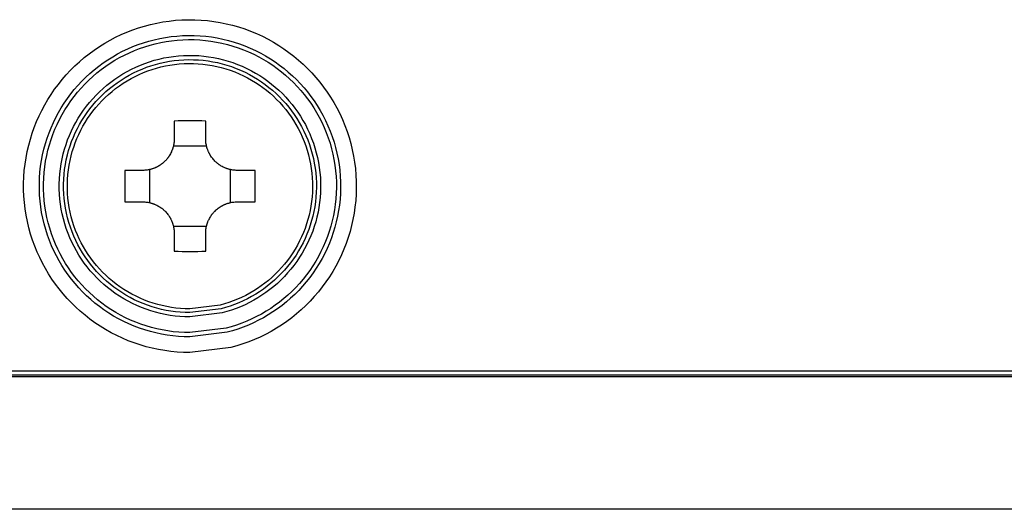
# Model space of a CAD drawing. Units: millimetres. Extents: x 2 to 137, y 257 to 371.
# Drawn here: x 101 to 104, y 334 to 335 of the extents above; entities that cross this region are included whole.
import ezdxf

# ---------------------------------------------------------------- set-up
doc = ezdxf.new("R2010")
doc.units = ezdxf.units.MM
doc.layers.add('GAIKEI', color=7, linetype='Continuous')

msp = doc.modelspace()

# ---------------------------------------------------------------- linework, layer by layer
at = {"layer": 'GAIKEI', "color": 1}
msp.add_line((123.02137979, 333.92748005), (79.97098821, 333.92748005), dxfattribs=at)
for points in [[(101.8650884, 334.00428883, -0.153419781), (101.56341449, 334.09889389, -0.1490739565), (101.37260244, 334.34147315, -0.1557205219), (101.35318659, 334.66233145, -0.1501413073), (101.5144038, 334.92708308, -0.1516963435), (101.79885365, 335.0562313, -0.1548884179), (102.11331715, 334.9984786, -0.1486953713), (102.33124989, 334.78054586, -0.1548884179), (102.38900259, 334.46608236, -0.1516963435), (102.25985437, 334.18163251, -0.1501413073), (101.99510274, 334.0204153), (101.8650884, 334.00428883)], [(101.8650884, 334.05420686, -0.153419781), (101.59193373, 334.13986827, -0.1490739565), (101.41916041, 334.3595149, -0.1557205219), (101.40158008, 334.65004033, -0.1501413073), (101.54755635, 334.88976323, -0.1516963435), (101.80511526, 335.0067022, -0.1548884179), (102.08985044, 334.95440925, -0.1486953713), (102.28718054, 334.75707915, -0.1548884179), (102.33947349, 334.47234397, -0.1516963435), (102.22253452, 334.21478506, -0.1501413073), (101.98281162, 334.06880879), (101.8650884, 334.05420686)], [(101.8650884, 334.06744237, -0.153419781), (101.59949546, 334.15073243, -0.1490739565), (101.43150503, 334.36429858, -0.1557205219), (101.41441137, 334.6467814, -0.1501413073), (101.55634658, 334.87986805, -0.1516963435), (101.8067755, 334.99356981, -0.1548884179), (102.08362835, 334.94272448, -0.1486953713), (102.27549577, 334.75085706, -0.1548884179), (102.3263411, 334.47400421, -0.1516963435), (102.21263934, 334.22357529, -0.1501413073), (101.97955269, 334.08164008), (101.8650884, 334.06744237)], [(101.8650884, 334.11742891, -0.153419781), (101.62805384, 334.19176304, -0.1490739565), (101.4781269, 334.38236509, -0.1557205219), (101.46287127, 334.63447341, -0.1501413073), (101.58954463, 334.84249698, -0.1516963435), (101.8130457, 334.94397274, -0.1548884179), (102.06012943, 334.89859465, -0.1486953713), (102.23136594, 334.72735814, -0.1548884179), (102.27674403, 334.48027441, -0.1516963435), (102.17526827, 334.25677334, -0.1501413073), (101.9672447, 334.13009997), (101.8650884, 334.11742891)], [(101.8650884, 334.13093435, -0.153419781), (101.63576979, 334.20284876, -0.1490739565), (101.49072327, 334.38724633, -0.1557205219), (101.47596424, 334.63114802, -0.1501413073), (101.59851413, 334.83240001, -0.1516963435), (101.8147398, 334.93057253, -0.1548884179), (102.05378046, 334.88667159, -0.1486953713), (102.21944288, 334.72100917, -0.1548884179), (102.26334382, 334.48196851, -0.1516963435), (102.1651713, 334.26574284, -0.1501413073), (101.96391931, 334.14319295), (101.8650884, 334.13093435)], [(101.8650884, 334.14306789, -0.153419781), (101.64270195, 334.21280837, -0.1490739565), (101.50204008, 334.39163173, -0.1557205219), (101.48772721, 334.62816042, -0.1501413073), (101.6065725, 334.82332869, -0.1516963435), (101.8162618, 334.91853352, -0.1548884179), (102.04807642, 334.87595968, -0.1486953713), (102.20873097, 334.71530513, -0.1548884179), (102.25130481, 334.48349051, -0.1516963435), (102.15609999, 334.27380121, -0.1501413073), (101.96093171, 334.15495592), (101.8650884, 334.14306789)]]:
    msp.add_lwpolyline(points, format="xyb", close=True, dxfattribs=at)
for points in [[(101.91507493, 334.73893766, 0.0086459151), (101.81510187, 334.73893766)], [(101.815102, 334.68227666, -0.0170447412), (101.81486985, 334.67545365, -0.0170590184), (101.81417636, 334.66869789, -0.0158025838), (101.8131168, 334.66245264, -0.008505555), (101.81238579, 334.6591308, -0.0085408569), (101.81153938, 334.6558258, -0.0074216417), (101.81071154, 334.65297515, -0.0042979484), (101.81019339, 334.65133549, -0.0043024456), (101.80964595, 334.64970147, -0.0043158926), (101.80907019, 334.64807647, -0.0085973237), (101.8078389, 334.64486709, -0.0110854397), (101.8060824, 334.64077769, -0.0171278562), (101.80303915, 334.63466747, -0.0171131023), (101.79958261, 334.62877686, -0.0085320792), (101.79769926, 334.62591395, -0.0042976158), (101.79671847, 334.62450329, -0.0043061672), (101.79571132, 334.62310663, -0.0043263164), (101.7946772, 334.62172355, -0.0043154745), (101.79361675, 334.62035521, -0.0043319916), (101.79253298, 334.6190056, -0.0083380063), (101.79037946, 334.61645886, -0.0086036119), (101.78807297, 334.61391152, -0.0091247463), (101.7855254, 334.61129108, -0.0170871738), (101.78050856, 334.60664384, -0.0172027671), (101.77517691, 334.60234539, -0.0146041869), (101.7703952, 334.59896848, -0.0043245859), (101.76894538, 334.5980247, -0.0043129493), (101.76747973, 334.59710624, -0.0043234357), (101.76600239, 334.59621561, -0.0043039672), (101.76451405, 334.59535302, -0.0042908896), (101.76301438, 334.59451796, -0.0062729118), (101.76079454, 334.5933426, -0.0085520667), (101.75772875, 334.59183396, -0.0085358789), (101.7546185, 334.59043337, -0.0085151762), (101.75146402, 334.5891403, -0.0085386949), (101.74826527, 334.58795482, -0.0085490395), (101.74502205, 334.58687742, -0.0085989145), (101.74173264, 334.58590854, -0.0085602925), (101.73840171, 334.58505051, -0.0085975853), (101.73504623, 334.58430773, -0.0159435254), (101.72875183, 334.58323529, -0.0171419869), (101.72196338, 334.58253653, -0.0170731373), (101.71512894, 334.5823036)], [(102.01504812, 334.5823036, -0.0170447412), (102.00822511, 334.58253575, -0.0170590184), (102.00146934, 334.58322924, -0.0158025838), (101.99522409, 334.5842888, -0.0085055549), (101.99190226, 334.58501981, -0.0085408569), (101.98859726, 334.58586622, -0.0074216417), (101.9857466, 334.58669406, -0.0042979484), (101.98410694, 334.58721221, -0.0043024456), (101.98247293, 334.58775964, -0.0043158928), (101.98084793, 334.5883354, -0.0085989057), (101.97763855, 334.5895667, -0.0110854395), (101.97354915, 334.59132319, -0.0171278562), (101.96743892, 334.59436644, -0.0171131023), (101.96154831, 334.59782299, -0.0085320792), (101.95868541, 334.59970634, -0.0042976158), (101.95727475, 334.60068713, -0.0043061673), (101.95587809, 334.60169428, -0.0043263163), (101.95449501, 334.6027284, -0.0043154745), (101.95312667, 334.60378885, -0.0043319917), (101.95177706, 334.60487262, -0.0083380062), (101.94923032, 334.60702613, -0.0086036118), (101.94668297, 334.60933263, -0.0091247463), (101.94406254, 334.6118802, -0.0170871739), (101.9394153, 334.61689704, -0.0172027671), (101.93511685, 334.62222869, -0.0146041868), (101.93173994, 334.6270104, -0.004324586), (101.93079616, 334.62846022, -0.0043129493), (101.92987769, 334.62992587, -0.0043234361), (101.92898707, 334.63140321, -0.0043039691), (101.92812447, 334.63289155, -0.0042908941), (101.92728941, 334.63439122, -0.0062729203), (101.92611406, 334.63661106, -0.0085520681), (101.92460542, 334.63967685, -0.008535867), (101.92320483, 334.64278709, -0.0085151565), (101.92191176, 334.64594158, -0.0085386905), (101.92072627, 334.64914033, -0.0085490524), (101.91964887, 334.65238355, -0.008598921), (101.91868, 334.65567296, -0.0085602924), (101.91782197, 334.65900388, -0.0085975854), (101.91707919, 334.66235936, -0.0159435254), (101.91600674, 334.66865377, -0.0171419869), (101.91530799, 334.67544222, -0.0170731373), (101.91507506, 334.68227666)], [(101.65846784, 334.58230364, 0.0086459151), (101.65846784, 334.48233058)], [(102.07170895, 334.48233058, 0.0086459151), (102.07170895, 334.58230364)], [(101.71512894, 334.48233054, -0.0170447412), (101.72195195, 334.48209839, -0.0170590184), (101.72870771, 334.4814049, -0.0158025838), (101.73495296, 334.48034534, -0.0085055549), (101.7382748, 334.47961433, -0.0085408569), (101.74157979, 334.47876792, -0.0074216416), (101.74443045, 334.47794008, -0.0042979484), (101.74607011, 334.47742193, -0.0043024456), (101.74770413, 334.4768745, -0.0043158927), (101.74932913, 334.47629874, -0.0043034175), (101.7509408, 334.47569624, -0.0042944802), (101.7525385, 334.47506744, -0.0110854395), (101.75662791, 334.47331095, -0.0171278562), (101.76273813, 334.4702677, -0.0171131023), (101.76862874, 334.46681115, -0.0085320792), (101.77149164, 334.4649278, -0.0042976158), (101.77290231, 334.46394701, -0.0043061673), (101.77429896, 334.46293986, -0.0043263163), (101.77568204, 334.46190574, -0.0043154745), (101.77705038, 334.4608453, -0.0043319917), (101.77839999, 334.45976152, -0.0083380062), (101.78094674, 334.45760801, -0.0086036119), (101.78349408, 334.45530151, -0.0091247463), (101.78611452, 334.45275394, -0.0170871738), (101.79076176, 334.4477371, -0.0172027671), (101.7950602, 334.44240545, -0.0146041869), (101.79843712, 334.43762374, -0.004324586), (101.79938089, 334.43617392, -0.0043129493), (101.80029936, 334.43470828, -0.0043234357), (101.80118999, 334.43323093, -0.0043039672), (101.80205258, 334.43174259, -0.0042908897), (101.80288764, 334.43024292, -0.0062729117), (101.80406299, 334.42802308, -0.0085520667), (101.80557164, 334.42495729, -0.0085358789), (101.80697223, 334.42184705, -0.0085151762), (101.80826529, 334.41869256, -0.0085386949), (101.80945078, 334.41549381, -0.0085490394), (101.81052818, 334.4122506, -0.0085989145), (101.81149705, 334.40896118, -0.0085602925), (101.81235509, 334.40563026, -0.0085975854), (101.81309787, 334.40227478, -0.0159435253), (101.81417031, 334.39598037, -0.0171419869), (101.81486907, 334.38919192, -0.0170731373), (101.815102, 334.38235748)], [(101.91507506, 334.38235748, -0.0170447412), (101.91530721, 334.38918049, -0.0170590184), (101.91600069, 334.39593626, -0.0158025838), (101.91706026, 334.40218151, -0.0085055549), (101.91779126, 334.40550334, -0.0085408569), (101.91863767, 334.40880834, -0.0074216417), (101.91946552, 334.41165899, -0.0042979483), (101.91998367, 334.41329865, -0.0043024456), (101.9205311, 334.41493267, -0.0043158927), (101.92110686, 334.41655767, -0.0043034174), (101.92170936, 334.41816935, -0.0042944801), (101.92233815, 334.41976705, -0.0110854396), (101.92409465, 334.42385645, -0.0171278562), (101.9271379, 334.42996667, -0.0171131023), (101.93059445, 334.43585728, -0.0085320792), (101.93247779, 334.43872019, -0.0042976158), (101.93345859, 334.44013085, -0.0043061673), (101.93446573, 334.44152751, -0.0043263163), (101.93549985, 334.44291059, -0.0043154745), (101.9365603, 334.44427893, -0.0043319915), (101.93764407, 334.44562854, -0.0083380065), (101.93979759, 334.44817528, -0.0086036118), (101.94210409, 334.45072263, -0.0091247463), (101.94465166, 334.45334306, -0.0170871738), (101.9496685, 334.4579903, -0.0172027671), (101.95500015, 334.46228875, -0.0146041869), (101.95978186, 334.46566566, -0.0043245859), (101.96123167, 334.46660944, -0.0043129493), (101.96269732, 334.4675279, -0.0043234359), (101.96417466, 334.46841853, -0.0043039692), (101.965663, 334.46928113, -0.0042908941), (101.96716267, 334.47011619, -0.0062729204), (101.96938252, 334.47129154, -0.0085520681), (101.9724483, 334.47280018, -0.008535867), (101.97555855, 334.47420077, -0.0085151565), (101.97871304, 334.47549384, -0.0085386905), (101.98191179, 334.47667932, -0.0085490525), (101.985155, 334.47775673, -0.0085989209), (101.98844441, 334.4787256, -0.0085602925), (101.99177534, 334.47958363, -0.0085975853), (101.99513082, 334.48032641, -0.0159435254), (102.00142523, 334.48139886, -0.0171419869), (102.00821367, 334.48209761, -0.0170731373), (102.01504812, 334.48233054)], [(101.81510187, 334.32569655, 0.0086459151), (101.91507493, 334.32569655)], [(123.05937729, 333.93247874), (79.97115226, 333.93247871, 1), (79.97099608, 333.93247871)]]:
    msp.add_lwpolyline(points, format="xyb", dxfattribs=at)
for points in [[(101.81510187, 334.73893793), (101.81510187, 334.6822767)], [(101.91507493, 334.6822767), (101.91507493, 334.73893793)], [(101.81257255, 334.65992972), (101.91760475, 334.65992972)], [(101.73747579, 334.47980076), (101.73747579, 334.58483296)], [(101.99270151, 334.58483296), (101.99270151, 334.47980076)], [(101.71512881, 334.58230364), (101.65846808, 334.58230364)], [(102.07170922, 334.58230364), (102.01504799, 334.58230364)], [(101.65846808, 334.48233058), (101.71512881, 334.48233058)], [(102.01504799, 334.48233058), (102.07170922, 334.48233058)], [(101.91760475, 334.40470449), (101.81257255, 334.40470449)], [(101.81510187, 334.38235752), (101.81510187, 334.32569628)], [(101.91507493, 334.32569628), (101.91507493, 334.38235752)], [(80.00110046, 333.94615056), (123.35929648, 333.94615056)], [(122.99503363, 333.50685743), (80.02335547, 333.50685743)]]:
    msp.add_lwpolyline(points, dxfattribs=at)

doc.saveas('drawing.dxf')
